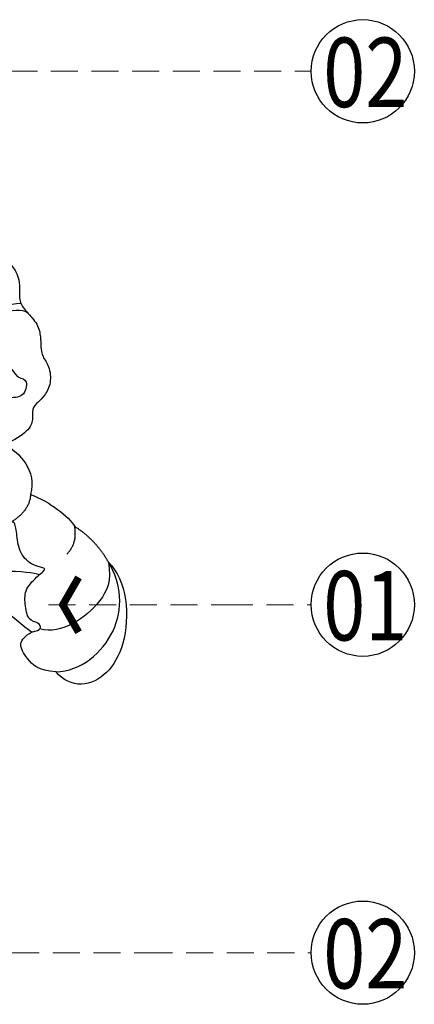
# Model space of a CAD drawing. Units: millimetres. Extents: x 2875 to 4555, y 719 to 1907.
# Drawn here: x 3890 to 3964, y 1413 to 1598 of the extents above; entities that cross this region are included whole.
import ezdxf

# ---------------------------------------------------------------- set-up
doc = ezdxf.new("R2010")
doc.units = ezdxf.units.MM
doc.linetypes.add('HIDDEN', pattern=[9.525, 6.35, -3.175])
for name, color, linetype in [('H-06.木作(細線)', 8, 'Continuous'), ('IE-DIM', 3, 'Continuous'), ('文字', 2, 'Continuous')]:
    doc.layers.add(name, color=color, linetype=linetype)
doc.styles.add('1', font='SimSun.ttf')
doc.styles.add('CHINA', font='SIMPLEX.shx')
doc.dimstyles.new('DN-1', dxfattribs={"dimtxt": 2.6, "dimasz": 1, "dimexe": 1, "dimexo": 2, "dimgap": 0.5, "dimtad": 1, "dimdec": 0, "dimzin": 9, "dimdsep": 46, "dimtxsty": 'CHINA', "dimblk": 'ARCHTICK', "dimcen": 2, "dimdle": 1, "dimclrd": 5, "dimclre": 8, "dimclrt": 4, "dimadec": 1, "dimazin": 2, "dimtfac": 0.416667, "dimtdec": 0, "dimtix": 1, "dimtmove": 2, "dimatfit": 0, "dimldrblk": 'CCC', "dimfxl": 4, "dimfxlon": 1, "dimtzin": 0, "dimlwd": 25, "dimlwe": 25, "dimarcsym": 0})

# ---------------------------------------------------------------- blocks, each defined once
blk = doc.blocks.new('SE-21204')
at = {"layer": 'H-06.木作(細線)'}
for points, degree in [([(19400.29, -42045.18), (19397.49, -42044.95), (19394.67, -42046.92), (19393.08, -42049.04), (19390.82, -42049.36), (19387.45, -42049.36), (19385.38, -42050.86), (19384.21, -42052.02), (19382.65, -42053.23), (19380.55, -42053.36), (19377.88, -42055.45), (19377.11, -42058.18), (19377.2, -42059.62), (19377.2, -42061.6), (19375.5, -42062.59), (19374.57, -42064.75), (19375.26, -42067.85), (19376.05, -42069.76)], 3), ([(19390.41, -42049.32), (19392.92, -42049.89), (19395.5, -42054.84), (19393.98, -42060.54)], 3), ([(19393.98, -42060.54), (19394.98, -42058.8), (19395.52, -42054.63), (19394.08, -42050.54), (19392.6, -42048.94)], 3), ([(19400.29, -42066.67), (19398.04, -42066.64), (19395.77, -42065.23), (19393.06, -42062.74), (19390.3, -42064.89), (19386.74, -42062.66), (19387.29, -42059.08), (19384.94, -42058.79), (19382.95, -42059.32), (19381.55, -42057.92), (19379.44, -42061.1), (19382.1, -42063.09), (19381.83, -42066.71), (19378.97, -42067.92), (19381.91, -42072.45), (19384.26, -42073.81), (19387.32, -42076.23), (19389.76, -42080.05), (19392.25, -42084.35), (19394.67, -42090.56), (19394.27, -42093.22)], 3), ([(19376.05, -42069.76), (19372.85, -42068.9), (19368.26, -42068.94), (19365.97, -42072.95)], 3), ([(19346.67, -42071.6), (19344.29, -42071.6), (19339.18, -42073.63), (19333.34, -42080.56), (19331.81, -42086.62), (19333.46, -42091.84), (19337.14, -42093.33), (19339.1, -42093.08)], 3), ([(19339.1, -42093.08), (19335.89, -42089.71), (19334.95, -42079), (19342.05, -42072.73), (19346.67, -42071.6)], 3), ([(19346.67, -42071.6), (19343.72, -42073.72), (19342.31, -42077.62), (19342.75, -42084.71), (19345.1, -42088.51), (19346.94, -42089.54)], 3), ([(19346.67, -42071.6), (19351.44, -42070.32), (19355.85, -42071.37)], 2), ([(19353.26, -42076.06), (19353.26, -42073.2), (19355.85, -42071.37)], 2), ([(19365.97, -42072.95), (19362.53, -42071.39), (19357.95, -42070.8), (19355.85, -42071.37)], 3), ([(19365.97, -42072.95), (19363.76, -42075.38), (19365.03, -42079.78)], 2), ([(19347.59, -42091.05), (19347.11, -42090.23), (19346.62, -42089.29), (19347.92, -42088.7), (19349.54, -42090.13), (19352.25, -42088.19), (19354.27, -42086.26), (19354.2, -42082.5), (19353.94, -42080.23), (19355.96, -42082.23), (19359.67, -42082.32), (19362.35, -42080.19), (19364.57, -42078.45), (19364.95, -42079.47), (19365.26, -42080.62), (19367.19, -42082.02), (19367.48, -42081.06), (19368.91, -42081.32), (19369.08, -42082.92), (19369.67, -42083.94), (19373.16, -42085.22), (19375.93, -42083.55), (19376.86, -42080.69), (19375.28, -42079.78), (19376.74, -42078.93), (19378.31, -42079.44), (19379.72, -42077.94), (19379.3, -42075.98), (19380.39, -42076), (19383.61, -42079.01), (19386.88, -42084.66), (19391.09, -42093.55), (19392.7, -42099.55)], 3), ([(19354.15, -42082.42), (19356.02, -42083.21), (19361.97, -42089.15), (19367.06, -42094.25)], 3), ([(19339.1, -42093.08), (19341.55, -42095.31), (19344.9, -42095.22), (19347.95, -42094.4), (19347.95, -42092.4), (19347.59, -42091.05)], 3), ([(19347.59, -42091.05), (19349.22, -42091.48), (19353.17, -42091.48), (19353.99, -42091.96)], 3)]:
    blk.add_open_spline(points, degree=degree, dxfattribs=at)
blk = doc.blocks.new('_ArchTick')
at = {"color": 0, "linetype": 'ByBlock', "const_width": 0.15}
blk.add_lwpolyline([(-0.5, -0.5), (0.5, 0.5)], dxfattribs=at)
blk = doc.blocks.new('CCC')
at = {"layer": 'IE-DIM', "color": 4, "linetype": 'Continuous', "const_width": 0.432}
blk.add_lwpolyline([(-1.763, 1.611), (-0.837, 0.007), (-1.763, -1.597)], dxfattribs=at)

msp = doc.modelspace()

# ---------------------------------------------------------------- linework, layer by layer
at = {"layer": 'H-06.木作(細線)', "color": 8}
for centre in [(3954.23, 1588.02), (3954.23, 1488.14), (3954.23, 1422.98)]:
    msp.add_circle(centre, 9.67, dxfattribs=at)

# ---------------------------------------------------------------- block references
at = {"color": 2, "xscale": -1, "rotation": 315}
msp.add_blockref('SE-21204', (47335.86, 17565.06), dxfattribs=at)

# ---------------------------------------------------------------- texts
at = {"layer": '文字', "color": 7, "style": '1', "width": 0.8}
for s, p in [('02', (3946.83, 1581.32)), ('01', (3946.83, 1481.45)), ('02', (3946.83, 1416.28))]:
    msp.add_text(s, height=13, dxfattribs=at).set_placement(p)

# ---------------------------------------------------------------- leaders
at = {"layer": '文字', "color": 4, "linetype": 'HIDDEN', "ltscale": 0.8}
for points in [[(3718.72, 1546.42), (3758.63, 1588.02), (3944.56, 1588.02)], [(3895.34, 1488.14), (3928.56, 1488.14), (3944.56, 1488.14)], [(3865.66, 1422.98), (3913.49, 1422.98), (3944.56, 1422.98)]]:
    msp.add_leader(points, dimstyle='DN-1', override={"dimasz": 3.2, "dimtad": 0, "dimclrd": 8, "dimlwd": 15}, dxfattribs=at)

doc.saveas('drawing.dxf')
